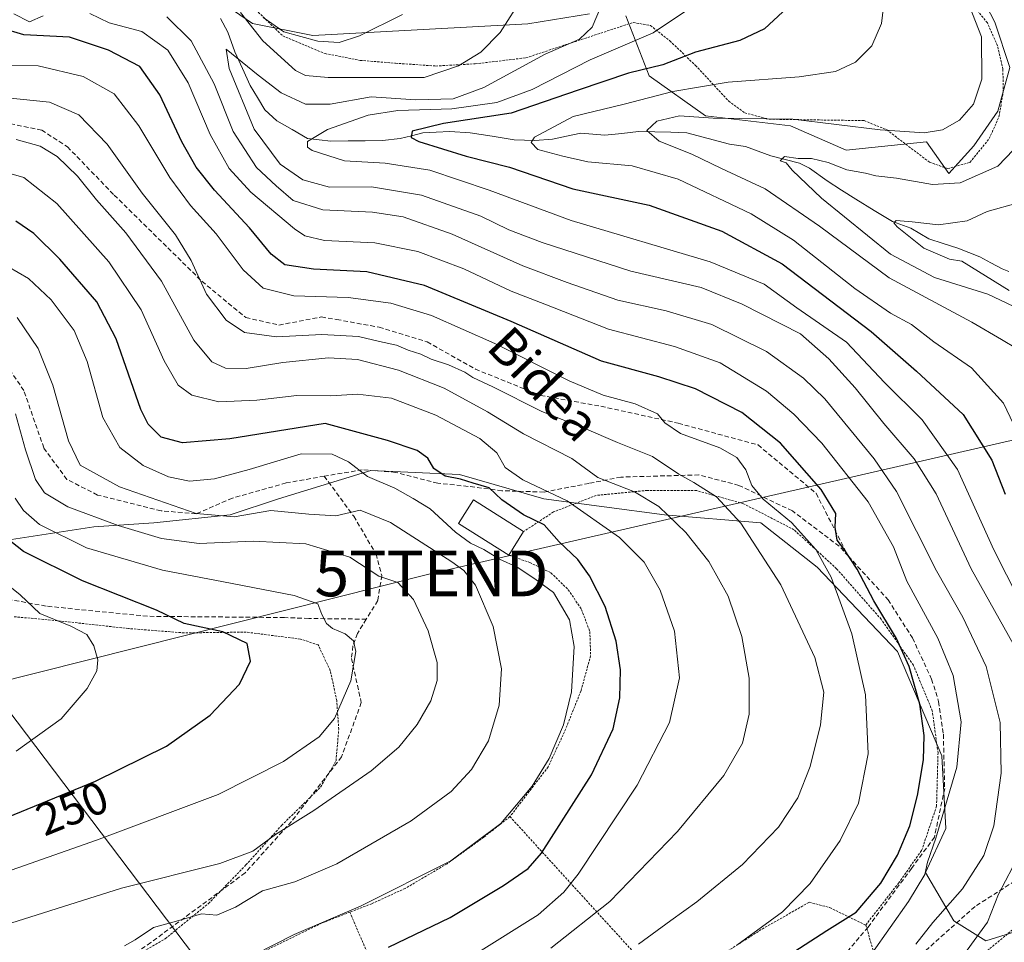
# Model space of a CAD drawing. Units: metres. Extents: x 589723 to 593141, y 4779919 to 4782278.
# Drawn here: x 592203 to 592418, y 4781152 to 4781353 of the extents above; entities that cross this region are included whole.
import ezdxf
from ezdxf.enums import TextEntityAlignment as Align

# ---------------------------------------------------------------- set-up
doc = ezdxf.new("R2010")
doc.units = ezdxf.units.M
doc.header["$MEASUREMENT"] = 0
doc.linetypes.add('TRAZOS', pattern=[0.75, 0.5, -0.25])
doc.linetypes.add('TRAZOSX2', pattern=[1.5, 1, -0.5])
doc.layers.get('0').update_dxf_attribs({"lineweight": 5})
for name, color, linetype, lineweight in [('Alambrada', 19, 'TRAZOS', 0), ('Arbolado forestal CxS', 92, 'Continuous', 0), ('Corriente natural lineal', 142, 'Continuous', 13), ('Curva de nivel maestra', 36, 'Continuous', 30), ('Curva de nivel normal', 36, 'Continuous', 0), ('Edificación', 1, 'Continuous', 13), ('Edificación Cxs', 1, 'Continuous', 13), ('Prado CxS', 92, 'Continuous', 0), ('Rótulo de curva de nivel directora', 19, 'Continuous', 0), ('Senda', 19, 'TRAZOSX2', 0), ('Tendido', 6, 'Continuous', 0), ('Texto cartográfico', 19, 'Continuous', 0), ('Torre de tendido puntual', 7, 'Continuous', 0)]:
    doc.layers.add(name, color=color, linetype=linetype, lineweight=lineweight)
doc.styles.add('Arial', font='txt', dxfattribs={"height": 0.2})

# ---------------------------------------------------------------- blocks, each defined once
blk = doc.blocks.new('*U196')
at = {"layer": 'Curva de nivel normal', "color": 36, "linetype": 'Continuous', "lineweight": 0}
blk.add_polyline3d([(592338.36, 4781151.14, 210), (592345.39, 4781156.32, 210), (592351.13, 4781160.44, 210), (592361.1, 4781168.6, 210), (592368.94, 4781176.79, 210), (592373.18, 4781183.21, 210), (592375.93, 4781190.06, 210), (592378.14, 4781199.2, 210), (592378.9, 4781206.29, 210), (592376.93, 4781213.87, 210), (592369.5, 4781229.78, 210), (592360.72, 4781243.33, 210), (592355.43, 4781249.08, 210), (592350.47, 4781252.24, 210), (592347.18, 4781254.02, 210), (592341.41, 4781257.87, 210), (592333.71, 4781260.95, 210), (592326.42, 4781264.11, 210), (592317.14, 4781267.72, 210), (592306.44, 4781273.13, 210), (592302.1, 4781275.16, 210), (592300.3, 4781276.35, 210), (592296.72, 4781277.99, 210), (592292.98, 4781279.22, 210), (592290.7, 4781280.31, 210), (592287.88, 4781281.14, 210), (592285.39, 4781282.25, 210), (592281.61, 4781283.06, 210), (592277.03, 4781284.18, 210), (592268.99, 4781284.57, 210), (592259.07, 4781284.12, 210), (592252.07, 4781285.02, 210), (592248.08, 4781287.74, 210), (592243.77, 4781293.39, 210), (592240.38, 4781300.76, 210), (592236.99, 4781306.39, 210), (592229.72, 4781315.56, 210), (592222.02, 4781326.22, 210), (592215.85, 4781332.69, 210), (592209.4, 4781335.43, 210), (592200.16, 4781336.43, 210)], dxfattribs=at)
blk = doc.blocks.new('*U200')
at = {"layer": 'Curva de nivel normal', "color": 36, "linetype": 'Continuous', "lineweight": 0}
for points in [[(592389.37, 4781149.09, 195), (592397.44, 4781160.51, 195), (592400.98, 4781166.43, 195), (592401.6, 4781169.12, 195), (592403.41, 4781174.39, 195), (592407.98, 4781189.92, 195), (592408.99, 4781199.81, 195), (592407.24, 4781209.99, 195), (592403.82, 4781218.17, 195), (592397.1, 4781230.63, 195), (592394.12, 4781238.13, 195), (592388.63, 4781248.01, 195), (592378.49, 4781260.82, 195), (592372.36, 4781267.16, 195), (592366.33, 4781272.17, 195), (592356.2, 4781278.36, 195), (592346.21, 4781281.98, 195), (592331.75, 4781285.74, 195), (592317.79, 4781291.2, 195), (592310.47, 4781294.11, 195), (592300.12, 4781298.95, 195), (592290.04, 4781302.78, 195), (592280.62, 4781304.65, 195), (592269.57, 4781305.18, 195), (592265.29, 4781306.21, 195), (592263.04, 4781307.71, 195), (592253.48, 4781315.76, 195), (592248.74, 4781320.95, 195), (592244.54, 4781328.34, 195), (592239.74, 4781339.68, 195), (592235.32, 4781346.86, 195), (592229.61, 4781350.94, 195), (592222.44, 4781352.79, 195), (592218.21, 4781354.82, 195)], [(592256.17, 4781353.98, 195), (592260.68, 4781350.84, 195), (592268.16, 4781348.79, 195), (592272.79, 4781348.51, 195), (592277.27, 4781349.93, 195), (592286.66, 4781354.61, 195)]]:
    blk.add_polyline3d(points, dxfattribs=at)
blk = doc.blocks.new('*U203')
at = {"layer": 'Curva de nivel normal', "color": 36, "linetype": 'Continuous', "lineweight": 0}
blk.add_polyline3d([(592392.6, 4781361.86, 170), (592391.5, 4781352.64, 170), (592389.43, 4781347.78, 170), (592385.8, 4781344.23, 170), (592381.44, 4781342.14, 170), (592373.49, 4781341.01, 170), (592357.98, 4781339.82, 170), (592345.87, 4781337.75, 170), (592335.21, 4781335.02, 170), (592324.02, 4781332.34, 170), (592315.56, 4781327.78, 170), (592314.81, 4781326.61, 170), (592316.31, 4781325.08, 170), (592321.76, 4781323.64, 170), (592327.22, 4781322.36, 170), (592336.93, 4781321.53, 170), (592346.99, 4781318.56, 170), (592362.97, 4781311.01, 170), (592372.26, 4781305.24, 170), (592385.7, 4781294.65, 170), (592393.5, 4781289.24, 170), (592398.1, 4781286.82, 170), (592402.97, 4781282.96, 170), (592411.22, 4781277.28, 170), (592418.21, 4781269.6, 170), (592424.65, 4781256.07, 170)], dxfattribs=at)
blk = doc.blocks.new('*U216')
at = {"layer": 'Curva de nivel normal', "color": 36, "linetype": 'Continuous', "lineweight": 0}
blk.add_polyline3d([(592410.77, 4781356.49, 165), (592413.39, 4781349.78, 165), (592413.47, 4781340.46, 165), (592411.64, 4781334.99, 165), (592408.6, 4781331.47, 165), (592404.86, 4781329.42, 165), (592400.88, 4781328.73, 165), (592391.21, 4781329.38, 165), (592372.14, 4781331.7, 165), (592354.69, 4781331.96, 165), (592347.33, 4781332.42, 165), (592342.34, 4781331.29, 165), (592340.16, 4781329.21, 165), (592342.82, 4781326.94, 165), (592350.02, 4781324.08, 165), (592356.52, 4781320.9, 165), (592366.08, 4781316.45, 165), (592377.96, 4781308.28, 165), (592393.21, 4781297.01, 165), (592411.3, 4781287.29, 165), (592417.78, 4781283.5, 165), (592421.25, 4781281.48, 165)], dxfattribs=at)
blk = doc.blocks.new('*U225')
at = {"layer": 'Curva de nivel normal', "color": 36, "linetype": 'Continuous', "lineweight": 0}
blk.add_polyline3d([(592352.74, 4781358.2, 180), (592341.54, 4781350.64, 180), (592327.77, 4781344.73, 180), (592315.04, 4781338.24, 180), (592307.3, 4781335.38, 180), (592297.5, 4781333.97, 180), (592285.68, 4781333.61, 180), (592279.17, 4781332.61, 180), (592270.25, 4781329.43, 180), (592265.91, 4781326.82, 180), (592265.86, 4781325.6, 180), (592266.87, 4781324.9, 180), (592273.94, 4781322.6, 180), (592282.87, 4781322.06, 180), (592292.63, 4781320.55, 180), (592305.67, 4781316.17, 180), (592323.62, 4781309.54, 180), (592354, 4781300.52, 180), (592365.8, 4781295.64, 180), (592372.97, 4781290.44, 180), (592383.83, 4781282.91, 180), (592392.14, 4781274.11, 180), (592400.45, 4781265.95, 180), (592408.12, 4781255.02, 180), (592416.1, 4781237.45, 180), (592421.62, 4781226.56, 180)], dxfattribs=at)
blk = doc.blocks.new('*U227')
at = {"layer": 'Curva de nivel normal', "color": 36, "linetype": 'Continuous', "lineweight": 0}
blk.add_polyline3d([(592200.16, 4781343.46, 205), (592206.89, 4781343.4, 205), (592216.78, 4781341.03, 205), (592223.55, 4781337.29, 205), (592228.95, 4781330.28, 205), (592235.76, 4781318.94, 205), (592240.24, 4781312.86, 205), (592245.88, 4781306.61, 205), (592251.82, 4781298.74, 205), (592256.16, 4781294.72, 205), (592262.86, 4781293.07, 205), (592274.8, 4781292.68, 205), (592284.13, 4781291.47, 205), (592293.02, 4781288.75, 205), (592306.9, 4781282.6, 205), (592323.18, 4781274.45, 205), (592330.62, 4781271.31, 205), (592337.58, 4781269.39, 205), (592342.52, 4781267.24, 205), (592344.1, 4781265.24, 205), (592347.5, 4781262.93, 205), (592356.14, 4781259.81, 205), (592359.85, 4781257.71, 205), (592361.85, 4781254.98, 205), (592363.1, 4781251.52, 205), (592365.59, 4781248.58, 205), (592371.83, 4781243.42, 205), (592377.14, 4781237.52, 205), (592380.47, 4781231.52, 205), (592385.01, 4781219.07, 205), (592388.02, 4781205.75, 205), (592388.59, 4781192.85, 205), (592386.45, 4781181.99, 205), (592382.46, 4781173.83, 205), (592375.87, 4781164.43, 205), (592369.87, 4781158.25, 205), (592359.82, 4781150.94, 205)], dxfattribs=at)
blk = doc.blocks.new('*U239')
at = {"layer": 'Curva de nivel maestra', "color": 36, "linetype": 'Continuous', "lineweight": 30}
blk.add_polyline3d([(592366.36, 4781145.61, 200), (592379.54, 4781154.14, 200), (592386, 4781158.14, 200), (592391.37, 4781164.55, 200), (592395.01, 4781170.66, 200), (592397.71, 4781177.07, 200), (592399.42, 4781183.72, 200), (592400.72, 4781191.51, 200), (592400.88, 4781196.86, 200), (592399.92, 4781203.66, 200), (592397.57, 4781211.94, 200), (592394.77, 4781218.05, 200), (592389.84, 4781226.28, 200), (592386.18, 4781233.23, 200), (592383.28, 4781237.7, 200), (592381.78, 4781239.6, 200), (592381.37, 4781242.41, 200), (592381.53, 4781245.42, 200), (592378.33, 4781250.69, 200), (592369.41, 4781260.84, 200), (592360.95, 4781267.56, 200), (592350.8, 4781272.73, 200), (592342.8, 4781275.31, 200), (592330.22, 4781278.75, 200), (592310.46, 4781287.41, 200), (592291.48, 4781295.3, 200), (592278.85, 4781298.34, 200), (592267.16, 4781298.86, 200), (592260.91, 4781299.87, 200), (592257.89, 4781302.21, 200), (592253.21, 4781307.92, 200), (592245.53, 4781316.19, 200), (592241.5, 4781321.19, 200), (592238.36, 4781326.74, 200), (592233.52, 4781337.05, 200), (592229.18, 4781343.23, 200), (592222.34, 4781346.85, 200), (592213.81, 4781349.66, 200), (592203.81, 4781350.21, 200), (592198.87, 4781351.61, 200)], dxfattribs=at)
blk = doc.blocks.new('*U243')
at = {"layer": 'Curva de nivel maestra', "color": 36, "linetype": 'Continuous', "lineweight": 30}
blk.add_polyline3d([(592369.93, 4781355.19, 175), (592365.93, 4781351.48, 175), (592360.48, 4781348.93, 175), (592350.8, 4781346.42, 175), (592343.64, 4781343.62, 175), (592336.17, 4781341.78, 175), (592325.14, 4781338.06, 175), (592310.47, 4781333.01, 175), (592295.62, 4781330.76, 175), (592288.78, 4781329.08, 175), (592288.58, 4781327.73, 175), (592290.21, 4781326.84, 175), (592300.64, 4781323.65, 175), (592310.09, 4781321.24, 175), (592323.96, 4781316.51, 175), (592340.68, 4781312.92, 175), (592356.6, 4781307.22, 175), (592369.8, 4781300.05, 175), (592389.23, 4781285.25, 175), (592399.21, 4781276.6, 175), (592409.37, 4781267.09, 175), (592415.7, 4781257.09, 175), (592418.6, 4781249.68, 175)], dxfattribs=at)
blk = doc.blocks.new('5TTEND')
blk.add_text('5TTEND', height=10).set_placement((0, 0), align=Align.MIDDLE_CENTER)

msp = doc.modelspace()

# ---------------------------------------------------------------- linework, layer by layer
at = {"layer": 'Alambrada', "color": 19, "linetype": 'TRAZOS', "lineweight": 0}
for points in [[(592254.57, 4781355.66, 194.07), (592260.46, 4781349.94, 193.85), (592269.71, 4781346.08, 193.25), (592277.41, 4781344.59, 191.81), (592285.12, 4781343.97, 191.54), (592293.94, 4781343.36, 190.6), (592302.58, 4781343.84, 188.81), (592313.69, 4781345.15, 185.66), (592337.15, 4781352.89, 182.22), (592340.92, 4781352.22, 181.11), (592345.19, 4781348.88, 177.8), (592350.8, 4781343.48, 172.55), (592358.07, 4781335.68, 166.8), (592361.58, 4781333.1, 165.57), (592366.92, 4781331.71, 164.65), (592387.73, 4781331.41, 165.44), (592392.66, 4781329.4, 164.79), (592402.01, 4781322.32, 162.56), (592405.96, 4781320.9, 162.16)], [(592405.96, 4781320.9, 162.16), (592410.87, 4781322.26, 161.89), (592415.1, 4781327.46, 163), (592417.23, 4781332.24, 163.07), (592418.15, 4781337.64, 162.85), (592418.1, 4781342.67, 162.23), (592416.91, 4781347.8, 163.05), (592414.69, 4781352.81, 162.97), (592411.98, 4781356.19, 164.08)], [(592388.06, 4781155.35, 197.59), (592395.23, 4781164.5, 196.88), (592400.3, 4781171.66, 196.02), (592403.57, 4781181.34, 196.67), (592403.89, 4781193.02, 197.9), (592402.64, 4781202.21, 198.08), (592398.51, 4781212.21, 199.07), (592391.46, 4781222.26, 199.83), (592381.69, 4781233.34, 203.84), (592372.35, 4781241.88, 205.56), (592361.32, 4781247.56, 206.99), (592351.07, 4781250.43, 210.5), (592340.28, 4781250.49, 213.72), (592329.07, 4781249.38, 217.42), (592319.71, 4781245.75, 222.32), (592313.19, 4781241.47, 226.02)], [(592309.93, 4781236.33, 228.57), (592314.55, 4781234.67, 228.18), (592319.17, 4781232.43, 227.61), (592322.96, 4781228.74, 227.89), (592325.84, 4781224.44, 227.68), (592327.67, 4781219.6, 227.48), (592327.85, 4781214.33, 227.45), (592325.76, 4781206.67, 228.28), (592322.14, 4781197.65, 229.3), (592318.55, 4781189.97, 229.5), (592310.19, 4781179.08, 229.56)], [(592202.05, 4781137.75, 230.79), (592207.48, 4781137.56, 230.73), (592210.28, 4781137.97, 230.11), (592213.71, 4781139.59, 230.25), (592222.21, 4781145.09, 231.08), (592234.74, 4781152.36, 233.19), (592244.21, 4781160.07, 235.98), (592252.41, 4781168.51, 239.08), (592260.21, 4781177.16, 240.5), (592268.73, 4781185.54, 241.5), (592272.12, 4781191.27, 242.38), (592272.71, 4781198.17, 244.42), (592272.28, 4781204.47, 245.7), (592270.87, 4781211.01, 246.41), (592268.21, 4781216.69, 246.02), (592264.35, 4781217.92, 246.72), (592252.46, 4781219.46, 248.93), (592238.87, 4781219.29, 251.16), (592226.69, 4781220.25, 252.75), (592211.12, 4781221.96, 254.58), (592201.64, 4781222.83, 256.76)], [(592310.19, 4781179.08, 229.56), (592304.5, 4781174.6, 230.06), (592296.44, 4781168.77, 230.11), (592287.28, 4781163.38, 229.93), (592279.96, 4781160.02, 229.68), (592275.15, 4781158.17, 230.25)], [(592310.19, 4781179.08, 229.56), (592342.91, 4781143.2, 204.45), (592350.57, 4781145.68, 204.24), (592357.82, 4781149.65, 204.51), (592365.4, 4781154.48, 204.59), (592375.69, 4781160.33, 203.35), (592380.17, 4781159.19, 201.76), (592388.06, 4781155.35, 197.59)], [(592474.6, 4781153.49, 155.51), (592473.38, 4781156.06, 155.81), (592469.05, 4781161.06, 158.68), (592463.31, 4781164.74, 162.41), (592455.36, 4781166.79, 166.17), (592447.87, 4781168.58, 170.47), (592441.83, 4781168.07, 173.25), (592434.63, 4781164.36, 176.7), (592423.12, 4781156.76, 180.87), (592413.98, 4781149.14, 182.57), (592405.01, 4781141.16, 184.44), (592399.82, 4781135.11, 185.18), (592398.03, 4781130.55, 184.55), (592394.79, 4781121.17, 182.16), (592389.48, 4781113.17, 180.72), (592380.34, 4781112.83, 184.68), (592371.23, 4781110.9, 186.26), (592363.4, 4781108.68, 187.43), (592358.9, 4781105.63, 186.38), (592353.62, 4781102.76, 185.9)], [(592275.15, 4781158.17, 230.25), (592269.1, 4781155.81, 229.97), (592256.31, 4781149.59, 229.96)], [(592275.15, 4781158.17, 230.25), (592286.99, 4781130.58, 215.23), (592292.33, 4781118.26, 209.46), (592298.96, 4781102.68, 203.27), (592307.37, 4781083.42, 195.94), (592308.87, 4781080.55, 195.33)], [(592388.06, 4781155.35, 197.59), (592389.92, 4781149.19, 194.09), (592389.62, 4781143.69, 191.04), (592387.33, 4781137.24, 188.81)]]:
    msp.add_polyline3d(points, dxfattribs=at)
at = {"layer": 'Arbolado forestal CxS', "color": 92, "linetype": 'Continuous', "lineweight": 0}
for points in [[(592335.52, 4781354.34, 180.9), (592340.69, 4781341.24, 169.82), (592353, 4781332.45, 163.09), (592371.57, 4781330.29, 161.57), (592383.79, 4781324.97, 160.2), (592401.39, 4781326.73, 162.81), (592406.29, 4781319.8, 158.48), (592411.73, 4781325.9, 161.38), (592417, 4781333.48, 161.8), (592419.64, 4781343.05, 160.11), (592416.34, 4781352.94, 161.2), (592411.73, 4781361.85, 162.29)], [(592335.52, 4781354.34, 180.9), (592340.69, 4781341.24, 169.82), (592353, 4781332.45, 163.09), (592371.57, 4781330.29, 161.57), (592383.79, 4781324.97, 160.2), (592401.39, 4781326.73, 162.81), (592406.29, 4781319.8, 158.48), (592411.73, 4781325.9, 161.38), (592417, 4781333.48, 161.8), (592419.64, 4781343.05, 160.11), (592416.34, 4781352.94, 161.2), (592411.73, 4781361.85, 162.29)], [(592245.51, 4781358.4, 187.5), (592253.87, 4781352.68, 190.21), (592267.06, 4781350.04, 193.48), (592289.9, 4781351.24, 192.1), (592314.09, 4781352.56, 187.33), (592327.61, 4781354.78, 183.35)], [(592245.51, 4781358.4, 187.5), (592253.87, 4781352.68, 190.21), (592267.06, 4781350.04, 193.48), (592289.9, 4781351.24, 192.1), (592314.09, 4781352.56, 187.33), (592327.61, 4781354.78, 183.35)], [(592428.44, 4781156.28, 175.5), (592414.36, 4781151.88, 181), (592407.33, 4781156.28, 186.09), (592401.17, 4781166.83, 192.28), (592405.57, 4781176.51, 192.92), (592404.69, 4781192.35, 195.8), (592395.01, 4781215.22, 200.04), (592377.42, 4781233.69, 205.69), (592365.1, 4781243.37, 208.44), (592343.99, 4781245.13, 215.91), (592317.6, 4781248.65, 223.25), (592299.12, 4781253.93, 225.57), (592279.77, 4781254.81, 231.35), (592259.53, 4781248.65, 236.88), (592248.98, 4781245.13, 238.54), (592232.26, 4781243.37, 240.24), (592219.07, 4781242.49, 243.55), (592200.15, 4781239.55, 251.34)], [(592200.15, 4781239.55, 251.34), (592219.07, 4781242.49, 243.55), (592232.26, 4781243.37, 240.24), (592248.98, 4781245.13, 238.54), (592259.53, 4781248.65, 236.88), (592279.77, 4781254.81, 231.35), (592299.12, 4781253.93, 225.57), (592317.6, 4781248.65, 223.25), (592343.99, 4781245.13, 215.91), (592365.1, 4781243.37, 208.44), (592377.42, 4781233.69, 205.69), (592395.01, 4781215.22, 200.04), (592404.69, 4781192.35, 195.8), (592405.57, 4781176.51, 192.92), (592401.17, 4781166.83, 192.28), (592407.33, 4781156.28, 186.09), (592414.36, 4781151.88, 181), (592428.44, 4781156.28, 175.5)]]:
    msp.add_polyline3d(points, dxfattribs=at)
at = {"layer": 'Corriente natural lineal', "color": 142, "linetype": 'Continuous', "lineweight": 13}
for points in [[(592201.57, 4781354.78, 199.65), (592205, 4781353, 198.74), (592208, 4781354.31, 198.6)], [(592246.83, 4781353.74, 185.8), (592248.47, 4781350.8, 185.82), (592249.94, 4781346.48, 185.23), (592251.64, 4781342.8, 184.2), (592253.33, 4781339.11, 183.84), (592254.93, 4781336.44, 183.72), (592256.53, 4781333.76, 182.44), (592259.14, 4781331.39, 182.01), (592262.5, 4781329.43, 180.83), (592265.85, 4781327.47, 180.01), (592268.41, 4781327.19, 179.59), (592270.97, 4781326.91, 179.16), (592274.75, 4781326.95, 178.27), (592278.53, 4781326.99, 177.46), (592282.3, 4781327.03, 176.75), (592286.14, 4781327.47, 175.98), (592288.64, 4781328.11, 175.04), (592291.13, 4781328.75, 174.36), (592294.07, 4781328.88, 174.07), (592297.01, 4781329.01, 173.85), (592301.48, 4781328.75, 172.99), (592306.31, 4781327.97, 172.31), (592311.14, 4781327.18, 171.6), (592315.64, 4781327.04, 169.88), (592319.51, 4781327.34, 168.83), (592322.6, 4781328.01, 168.07), (592325.68, 4781328.68, 167.63), (592328.34, 4781328.47, 166.92), (592330.99, 4781328.25, 166.26), (592334.67, 4781328.62, 165.49), (592338.35, 4781328.99, 165.18), (592341.87, 4781328.92, 164.63), (592345.39, 4781328.85, 163.64), (592348.91, 4781328.77, 163.34), (592353.57, 4781327.5, 163.26), (592358.22, 4781326.24, 162.4), (592361.77, 4781325.74, 161.84), (592364.52, 4781324.72, 161.21), (592367.27, 4781323.69, 160.36), (592370.41, 4781322.87, 160.22), (592373.54, 4781322.06, 160.04), (592375.77, 4781320.98, 159.34), (592379.59, 4781318.23, 158.05), (592382.73, 4781316.21, 157.99), (592385.88, 4781314.19, 157.04), (592389.91, 4781311.75, 156.34), (592393.95, 4781309.3, 155.6), (592397.92, 4781307.88, 154.74), (592401.87, 4781305.51, 154.3), (592405.03, 4781304.52, 153.78), (592408.2, 4781303.52, 153.23), (592410.6, 4781302.55, 153.69), (592413.01, 4781301.59, 153.92), (592415.48, 4781300.26, 154.06), (592417.96, 4781298.94, 153.72), (592419.39, 4781298.4, 153.39)]]:
    msp.add_polyline3d(points, dxfattribs=at)
at = {"layer": 'Curva de nivel maestra', "color": 36, "linetype": 'Continuous', "lineweight": 30}
for points in [[(592283.63, 4781150.5, 225), (592297.13, 4781157, 225), (592308.8, 4781164.01, 225), (592314.16, 4781167.74, 225), (592317.13, 4781171.11, 225), (592328.01, 4781188.26, 225), (592332.75, 4781198.3, 225), (592334.27, 4781205.06, 225), (592334.42, 4781211.18, 225), (592333.46, 4781217.47, 225), (592331, 4781225.07, 225), (592327.61, 4781231.76, 225), (592325.07, 4781235.34, 225), (592320.97, 4781239.22, 225), (592317.7, 4781242.97, 225), (592313.17, 4781245.12, 225), (592308.42, 4781248.41, 225), (592305.64, 4781251.06, 225), (592302.16, 4781252.09, 225), (592299.4, 4781252.95, 225), (592296.02, 4781253.6, 225), (592293.51, 4781255.3, 225), (592292.21, 4781257.53, 225), (592289.85, 4781259.24, 225), (592283.35, 4781261.37, 225), (592269.72, 4781265.11, 225), (592248.85, 4781261.79, 225), (592238.48, 4781260.88, 225), (592233.82, 4781262.11, 225), (592231.03, 4781264.94, 225), (592229.4, 4781268.19, 225), (592223.96, 4781283.67, 225), (592219.74, 4781291.78, 225), (592211.69, 4781301.07, 225), (592205.96, 4781306.67, 225), (592202, 4781309.38, 225)], [(592197.14, 4781177.74, 250), (592219.48, 4781186.82, 250), (592235, 4781194.47, 250), (592244.58, 4781201.3, 250), (592250.99, 4781208.04, 250), (592253.38, 4781213.07, 250), (592252.67, 4781216.94, 250), (592247.34, 4781219.54, 250), (592238.91, 4781221.32, 250), (592232.82, 4781224.29, 250), (592216.64, 4781230.68, 250), (592203.73, 4781237.12, 250), (592197.44, 4781242.01, 250)]]:
    msp.add_polyline3d(points, dxfattribs=at)
at = {"layer": 'Curva de nivel normal', "color": 36, "linetype": 'Continuous', "lineweight": 0}
for points in [[(592251.23, 4781355.04, 190), (592256.1, 4781348.84, 190), (592263.25, 4781342.35, 190), (592265.42, 4781341.26, 190), (592270.43, 4781340.81, 190), (592291.44, 4781340.83, 190), (592298.9, 4781343.42, 190), (592303.8, 4781346.38, 190), (592308.03, 4781350.71, 190), (592313.06, 4781358.64, 190)], [(592330.45, 4781357.19, 185), (592328.16, 4781351.86, 185), (592325.44, 4781349.21, 185), (592317.91, 4781345.94, 185), (592304.47, 4781338.69, 185), (592297.77, 4781336.18, 185), (592289.62, 4781335.94, 185), (592279.8, 4781336.62, 185), (592270.8, 4781335.03, 185), (592265.47, 4781335.01, 185), (592260.14, 4781337.47, 185), (592255.11, 4781341.38, 185), (592248.07, 4781347.07, 185), (592248.74, 4781342.82, 185), (592254.17, 4781329.55, 185), (592259.86, 4781321.91, 185), (592264.86, 4781318.46, 185), (592270.67, 4781316.86, 185), (592279.91, 4781316.93, 185), (592290.83, 4781315.08, 185), (592303.83, 4781310.48, 185), (592309.91, 4781307.54, 185), (592317.21, 4781304.74, 185), (592336.67, 4781298.46, 185), (592352.06, 4781294.92, 185), (592361.03, 4781291.2, 185), (592373.8, 4781284.71, 185), (592379.98, 4781279.26, 185), (592385.78, 4781272.95, 185), (592392.05, 4781265.11, 185), (592398.7, 4781257.42, 185), (592403.45, 4781249.7, 185), (592411.14, 4781233.33, 185), (592420.34, 4781216.92, 185)], [(592399, 4781151.19, 190), (592402.78, 4781155.88, 190), (592409.25, 4781163.28, 190), (592413.9, 4781170.6, 190), (592416.13, 4781177.05, 190), (592417.72, 4781188.57, 190), (592417.46, 4781199.7, 190), (592414.46, 4781211.9, 190), (592409.31, 4781222.71, 190), (592403.54, 4781232.88, 190), (592394.78, 4781250.2, 190), (592389.9, 4781257.39, 190), (592379.09, 4781270.52, 190), (592374.45, 4781275.06, 190), (592366.36, 4781280.88, 190), (592354.41, 4781286.75, 190), (592344.39, 4781289.8, 190), (592333.8, 4781292.08, 190), (592322.72, 4781295.99, 190), (592313.01, 4781299.62, 190), (592297.53, 4781306.52, 190), (592286.85, 4781310.33, 190), (592280.13, 4781311.36, 190), (592269.22, 4781311.86, 190), (592262.72, 4781313.92, 190), (592258.98, 4781317.13, 190), (592254.68, 4781321.17, 190), (592249.6, 4781329.05, 190), (592245.47, 4781339.44, 190), (592240.4, 4781348.85, 190), (592235.05, 4781354.1, 190)], [(592202.14, 4781327.28, 215), (592207.36, 4781325.79, 215), (592211.08, 4781323.56, 215), (592215.51, 4781319.22, 215), (592219.7, 4781314.08, 215), (592226.14, 4781306.86, 215), (592233.92, 4781296.3, 215), (592241, 4781283.38, 215), (592244.91, 4781278.62, 215), (592247.9, 4781277.23, 215), (592252.45, 4781277.18, 215), (592260.48, 4781278.46, 215), (592270.47, 4781279.51, 215), (592276.8, 4781279.14, 215), (592285.8, 4781276.8, 215), (592295.82, 4781272.85, 215), (592305.27, 4781267.66, 215), (592313.14, 4781262.88, 215), (592323.77, 4781257.46, 215), (592329.4, 4781253.31, 215), (592337.48, 4781250.16, 215), (592342.8, 4781246.98, 215), (592348.72, 4781241.28, 215), (592353.75, 4781234.93, 215), (592357.92, 4781227.31, 215), (592360.92, 4781218.47, 215), (592362.58, 4781209.41, 215), (592362.58, 4781201.52, 215), (592361.06, 4781195.19, 215), (592356.99, 4781188.1, 215), (592346.85, 4781175.82, 215), (592332.05, 4781160.51, 215), (592319.11, 4781150.27, 215)], [(592422.07, 4781326.78, 160), (592416.96, 4781321.44, 160), (592408.72, 4781317.76, 160), (592402.68, 4781317.4, 160), (592394.79, 4781318.84, 160), (592390.28, 4781319.3, 160), (592388.03, 4781319.94, 160), (592383.94, 4781320.66, 160), (592379.83, 4781322.24, 160), (592376.18, 4781323.11, 160), (592373.27, 4781323.1, 160), (592370.27, 4781323.57, 160), (592369.37, 4781322.57, 160), (592370.66, 4781322.14, 160), (592371.96, 4781320.57, 160), (592378.38, 4781314.42, 160), (592393.47, 4781302.18, 160), (592403.13, 4781297.09, 160), (592414.8, 4781293.44, 160), (592423.25, 4781289.44, 160)], [(592302.7, 4781149.03, 220), (592316.36, 4781157.6, 220), (592321.96, 4781162.52, 220), (592325.13, 4781166.52, 220), (592338.05, 4781185.94, 220), (592345.15, 4781199.66, 220), (592347.31, 4781209.48, 220), (592346.2, 4781219.7, 220), (592343.1, 4781228.62, 220), (592339.57, 4781234.75, 220), (592334.18, 4781240.18, 220), (592322.74, 4781248.18, 220), (592312.99, 4781252.8, 220), (592309.11, 4781255.47, 220), (592307.34, 4781258.69, 220), (592303.57, 4781261.83, 220), (592294, 4781266.93, 220), (592284.23, 4781270.66, 220), (592276.8, 4781271.54, 220), (592271.01, 4781271.14, 220), (592263.57, 4781271.26, 220), (592254.79, 4781270.24, 220), (592246.49, 4781269.87, 220), (592240.56, 4781271.3, 220), (592237.59, 4781273.54, 220), (592234.51, 4781278.8, 220), (592229.44, 4781289.96, 220), (592222.41, 4781300.5, 220), (592210.98, 4781313.24, 220), (592203.77, 4781318.96, 220), (592198.36, 4781320.5, 220)], [(592421.47, 4781313.45, 155), (592414.67, 4781311.54, 155), (592410.27, 4781309.46, 155), (592404, 4781308.6, 155), (592398.21, 4781309.27, 155), (592394.72, 4781309.52, 155), (592394.24, 4781309.03, 155), (592394.98, 4781308.18, 155), (592400.75, 4781303.47, 155), (592406.38, 4781301.12, 155), (592409.14, 4781300.64, 155), (592412.76, 4781298.38, 0), (592419.43, 4781294.25, 0)], [(592197.93, 4781300.77, 230), (592204.8, 4781296.84, 230), (592209.78, 4781292.16, 230), (592214.79, 4781285.5, 230), (592217.65, 4781278.69, 230), (592221.05, 4781266.43, 230), (592224.77, 4781259.9, 230), (592229.9, 4781255.96, 230), (592235.46, 4781253.44, 230), (592240.07, 4781252.51, 230), (592245.55, 4781252.99, 230), (592253.08, 4781255.03, 230), (592264.47, 4781258.5, 230), (592271.29, 4781258.42, 230), (592274.86, 4781256.73, 230), (592279.03, 4781253.5, 230), (592285.02, 4781250.96, 230), (592289, 4781248.73, 230), (592292.72, 4781246.44, 230), (592298.25, 4781241.3, 230), (592301.52, 4781238.91, 230), (592304.46, 4781237.52, 230), (592307.87, 4781235.4, 230), (592311.75, 4781233.7, 230), (592315.61, 4781231.14, 230), (592319.69, 4781228.14, 230), (592323.22, 4781222.17, 230), (592324.21, 4781216.33, 230), (592323.66, 4781206.39, 230), (592321.9, 4781199.14, 230), (592318.77, 4781191.81, 230), (592315.04, 4781185.72, 230), (592308.2, 4781177.58, 230), (592297.23, 4781169.41, 230), (592277.47, 4781159.47, 230), (592262.99, 4781153.28, 230), (592254.52, 4781148.96, 230)], [(592225.81, 4781150.82, 235), (592228.14, 4781152.12, 235), (592232.14, 4781154.82, 235), (592237.7, 4781156.32, 235), (592242.69, 4781157.84, 235), (592246.03, 4781157.52, 235), (592250.14, 4781159.24, 235), (592256.04, 4781162.82, 235), (592263.1, 4781164.82, 235), (592272.31, 4781168.76, 235), (592288.54, 4781178.13, 235), (592297.31, 4781184.59, 235), (592301.8, 4781189.37, 235), (592305.52, 4781195.64, 235), (592307.85, 4781203.44, 235), (592308.37, 4781211.46, 235), (592306.52, 4781220.7, 235), (592302.62, 4781229.74, 235), (592300.1, 4781232.96, 235), (592297.5, 4781234.86, 235), (592284.03, 4781243.46, 235), (592277.42, 4781246.13, 235), (592272.06, 4781244.9, 235), (592266.2, 4781245.3, 235), (592257.85, 4781246.05, 235), (592249.81, 4781244.71, 235), (592241.47, 4781245.41, 235), (592224.73, 4781251.23, 235), (592216.14, 4781255.97, 235), (592213.56, 4781261.31, 235), (592210.1, 4781273.52, 235), (592206.92, 4781281.52, 235), (592202.34, 4781288.32, 235)], [(592201.98, 4781267.25, 240), (592204.17, 4781259.32, 240), (592206.37, 4781252.88, 240), (592208.3, 4781249.98, 240), (592213.44, 4781246.9, 240), (592224.41, 4781242.76, 240), (592233.89, 4781239.93, 240), (592242.14, 4781238.86, 240), (592254, 4781239.38, 240), (592265.52, 4781238.76, 240), (592275.13, 4781235.85, 240), (592281.47, 4781231.68, 240), (592285.68, 4781230.32, 240), (592289.09, 4781226.6, 240), (592292.26, 4781219.77, 240), (592294.24, 4781212.84, 240), (592294.29, 4781208.88, 240), (592292.86, 4781204.41, 240), (592289.9, 4781199.21, 240), (592285.85, 4781194.26, 240), (592279.8, 4781189.11, 240), (592267.24, 4781180.42, 240), (592258.9, 4781175.19, 240), (592253.93, 4781171.53, 240), (592246.66, 4781168.85, 240), (592225.14, 4781163.43, 240), (592200.96, 4781155.78, 240)], [(592201.9, 4781248.8, 245), (592203.7, 4781246.06, 245), (592207.18, 4781243.02, 245), (592217.52, 4781237.93, 245), (592234.14, 4781233.02, 245), (592247.48, 4781230.48, 245), (592262.93, 4781227.45, 245), (592268.15, 4781225.65, 245), (592269.04, 4781223.32, 245), (592270.03, 4781221.37, 245), (592271.35, 4781220.26, 245), (592274.1, 4781219.1, 245), (592275.96, 4781217.58, 245), (592276.47, 4781215.2, 245), (592275.33, 4781208.8, 245), (592271.82, 4781200.56, 245), (592268.43, 4781196.52, 245), (592260.6, 4781191.12, 245), (592246.35, 4781183.9, 245), (592219.66, 4781173.94, 245), (592198.48, 4781166.52, 245)], [(592202.14, 4781193.42, 255), (592211.92, 4781200.46, 255), (592217.63, 4781207.1, 255), (592219.78, 4781210.97, 255), (592219.96, 4781213.42, 255), (592219.11, 4781216.43, 255), (592217.54, 4781218.92, 255), (592214.06, 4781220.78, 255), (592207.25, 4781223.53, 255), (592202.98, 4781227.62, 255), (592194.27, 4781234.55, 255)], [(592420.22, 4781167.94, 185), (592417.11, 4781162.08, 185), (592414.7, 4781155.97, 185), (592407.32, 4781145.86, 185)]]:
    msp.add_polyline3d(points, dxfattribs=at)
at = {"layer": 'Edificación', "color": 1, "linetype": 'Continuous', "lineweight": 13}
msp.add_polyline3d([(592313.19, 4781241.47, 226.02), (592309.93, 4781236.33, 228.57), (592298.96, 4781243.26, 227.79), (592302.21, 4781248.41, 225.95), (592313.19, 4781241.47, 226.02)], dxfattribs=at)
at = {"layer": 'Edificación Cxs', "color": 1, "linetype": 'Continuous', "lineweight": 13}
msp.add_polyline3d([(592313.19, 4781241.47, 226.02), (592309.93, 4781236.33, 228.57), (592298.96, 4781243.26, 227.79), (592302.21, 4781248.41, 225.95), (592313.19, 4781241.47, 226.02)], close=True, dxfattribs=at)
at = {"layer": 'Prado CxS', "color": 92, "linetype": 'Continuous', "lineweight": 0}
for points in [[(592411.73, 4781361.85, 162.29), (592416.34, 4781352.94, 161.2), (592419.64, 4781343.05, 160.11), (592417, 4781333.48, 161.8), (592411.73, 4781325.9, 161.38), (592406.29, 4781319.8, 158.48), (592406.29, 4781319.8, 158.48), (592401.39, 4781326.73, 162.81), (592383.79, 4781324.97, 160.2), (592371.57, 4781330.29, 161.57), (592353, 4781332.45, 163.09), (592340.69, 4781341.24, 169.82), (592335.52, 4781354.34, 180.9)], [(592335.52, 4781354.34, 180.9), (592340.69, 4781341.24, 169.82), (592353, 4781332.45, 163.09), (592371.57, 4781330.29, 161.57), (592383.79, 4781324.97, 160.2), (592401.39, 4781326.73, 162.81), (592406.29, 4781319.8, 158.48), (592411.73, 4781325.9, 161.38), (592417, 4781333.48, 161.8), (592419.64, 4781343.05, 160.11), (592416.34, 4781352.94, 161.2), (592411.73, 4781361.85, 162.29)], [(592327.61, 4781354.78, 183.35), (592314.09, 4781352.56, 187.33), (592289.9, 4781351.24, 192.1), (592267.06, 4781350.04, 193.48), (592253.87, 4781352.68, 190.21), (592245.51, 4781358.4, 187.5)], [(592245.51, 4781358.4, 187.5), (592253.87, 4781352.68, 190.21), (592267.06, 4781350.04, 193.48), (592289.9, 4781351.24, 192.1), (592314.09, 4781352.56, 187.33), (592327.61, 4781354.78, 183.35)], [(592200.15, 4781239.55, 251.34), (592219.07, 4781242.49, 243.55), (592232.26, 4781243.37, 240.24), (592248.98, 4781245.13, 238.54), (592259.53, 4781248.65, 236.88), (592279.77, 4781254.81, 231.35), (592299.12, 4781253.93, 225.57), (592317.6, 4781248.65, 223.25), (592343.99, 4781245.13, 215.91), (592365.1, 4781243.37, 208.44), (592377.42, 4781233.69, 205.69), (592395.01, 4781215.22, 200.04), (592404.69, 4781192.35, 195.8), (592405.57, 4781176.51, 192.92), (592401.17, 4781166.83, 192.28), (592407.33, 4781156.28, 186.09), (592414.36, 4781151.88, 181), (592428.44, 4781156.28, 175.5)], [(592200.15, 4781239.55, 251.34), (592219.07, 4781242.49, 243.55), (592232.26, 4781243.37, 240.24), (592248.98, 4781245.13, 238.54), (592259.53, 4781248.65, 236.88), (592279.77, 4781254.81, 231.35), (592299.12, 4781253.93, 225.57), (592317.6, 4781248.65, 223.25), (592343.99, 4781245.13, 215.91), (592365.1, 4781243.37, 208.44), (592377.42, 4781233.69, 205.69), (592395.01, 4781215.22, 200.04), (592404.69, 4781192.35, 195.8), (592405.57, 4781176.51, 192.92), (592401.17, 4781166.83, 192.28), (592407.33, 4781156.28, 186.09), (592414.36, 4781151.88, 181), (592428.44, 4781156.28, 175.5)]]:
    msp.add_polyline3d(points, dxfattribs=at)
at = {"layer": 'Senda', "color": 19, "linetype": 'TRAZOSX2', "lineweight": 0}
for points in [[(592196.45, 4781331.63), (592207.7, 4781329.32), (592213.32, 4781325.68), (592223.57, 4781315.1), (592242.76, 4781296.24), (592252.35, 4781288.31), (592259.62, 4781286.65), (592268.9, 4781288.43), (592272.25, 4781287.89), (592281.53, 4781286.18), (592292.1, 4781282.97), (592302.62, 4781277.01), (592316.88, 4781271.27), (592330.11, 4781268.89), (592347.04, 4781265.18), (592364.5, 4781260.42), (592377.2, 4781249.84), (592384.27, 4781236.06)], [(592269.54, 4781253.6), (592261.21, 4781252.1), (592249.43, 4781248.79), (592241.5, 4781245.35), (592233.82, 4781246.02), (592219.93, 4781249.46), (592213.18, 4781252.89), (592208.16, 4781259.77), (592203.79, 4781272.34), (592195.85, 4781283.98), (592187.78, 4781287.03), (592178, 4781285.84), (592167.81, 4781285.7), (592155.91, 4781287.51), (592139.42, 4781286.41), (592123.04, 4781282.83), (592107.98, 4781277.31), (592092.5, 4781271.03), (592085.84, 4781267.74), (592080.98, 4781262.65), (592072.3, 4781251.12)], [(592384.27, 4781236.06), (592382.24, 4781238.28), (592372.01, 4781245.98), (592360.32, 4781251.58), (592351.56, 4781253.87), (592334.48, 4781253.39), (592327.46, 4781252.01), (592317.65, 4781250.1), (592308.44, 4781250.41), (592301.03, 4781251.36), (592294.38, 4781252.03), (592285.16, 4781254.43), (592277.87, 4781254.98), (592269.54, 4781253.6)], [(592269.54, 4781253.6), (592275.99, 4781244.83), (592280.87, 4781236.57), (592282.12, 4781231.86), (592281.27, 4781226.37), (592278.74, 4781222.3)], [(592384.27, 4781236.06), (592392.97, 4781226.55), (592398.31, 4781218.18), (592402.49, 4781209.16), (592404.03, 4781204.27), (592405.06, 4781197.11), (592405.35, 4781185.27), (592403.11, 4781174.59), (592398.09, 4781167.75), (592388.57, 4781154.89), (592382.63, 4781147.89)], [(592278.74, 4781222.3), (592266.14, 4781222.44), (592260.83, 4781222.65), (592230.86, 4781222.92), (592208.64, 4781225.15), (592194.87, 4781227.65), (592182.09, 4781230.39), (592169.6, 4781232.31), (592159.16, 4781233.89), (592145.75, 4781234.18), (592138.23, 4781234.61), (592127.63, 4781234.06)], [(592278.74, 4781222.3), (592276.81, 4781219.18), (592275.83, 4781216.44), (592275.5, 4781213.7), (592277.64, 4781204.03), (592273.33, 4781192.16), (592262.38, 4781178.04), (592252.22, 4781166.76), (592231.58, 4781151.52), (592203.16, 4781132.16), (592192.85, 4781122.47)], [(592479.39, 4781153.72), (592476.77, 4781158.44), (592471.55, 4781165.18), (592462.9, 4781171.03), (592457.24, 4781172.75), (592450.99, 4781173.71), (592445.74, 4781173.92), (592438.64, 4781172.66), (592429.21, 4781169.7), (592420.72, 4781165), (592412, 4781159.42), (592400.91, 4781149.51), (592393.66, 4781141.78)]]:
    msp.add_lwpolyline(points, dxfattribs=at)
at = {"layer": 'Tendido', "color": 6, "linetype": 'Continuous', "lineweight": 0}
for points in [[(592887.55, 4781386.66, 283.35), (592649.76, 4781324.81, 188.15), (592536.3, 4781288.13, 154.37), (592293.03, 4781232.3, 236.84), (592196.15, 4781207.9, 259.88)], [(592196.15, 4781207.9, 259.88), (592300.17, 4781070.53, 193.92), (592464.81, 4780858.19, 167.86)]]:
    msp.add_polyline3d(points, dxfattribs=at)

# ---------------------------------------------------------------- block references
at = {"layer": 'Curva de nivel maestra', "color": 36, "linetype": 'Continuous', "lineweight": 30}
for name in ['*U243', '*U239']:
    msp.add_blockref(name, (0, 0), dxfattribs=at)
at = {"layer": 'Curva de nivel normal', "color": 36, "linetype": 'Continuous', "lineweight": 0}
for name in ['*U200', '*U225', '*U203', '*U216', '*U196', '*U227']:
    msp.add_blockref(name, (0, 0), dxfattribs=at)
at = {"layer": 'Torre de tendido puntual', "linetype": 'Continuous', "lineweight": 0}
msp.add_blockref('5TTEND', (592293.03, 4781232.3, 236.84), dxfattribs=at)

# ---------------------------------------------------------------- texts
at = {"layer": 'Rótulo de curva de nivel directora', "color": 19, "linetype": 'Continuous', "lineweight": 0, "style": 'Arial'}
msp.add_text('250', height=7, rotation=22.1191, dxfattribs=at).set_placement((592214.34, 4781180.92), align=Align.MIDDLE_CENTER)
at = {"layer": 'Texto cartográfico', "color": 19, "linetype": 'Continuous', "lineweight": 0, "style": 'Arial'}
msp.add_text('Bidea', height=8, rotation=-46.3452, dxfattribs=at).set_placement((592317.68, 4781273.8), align=Align.MIDDLE_CENTER)

doc.saveas('drawing.dxf')
